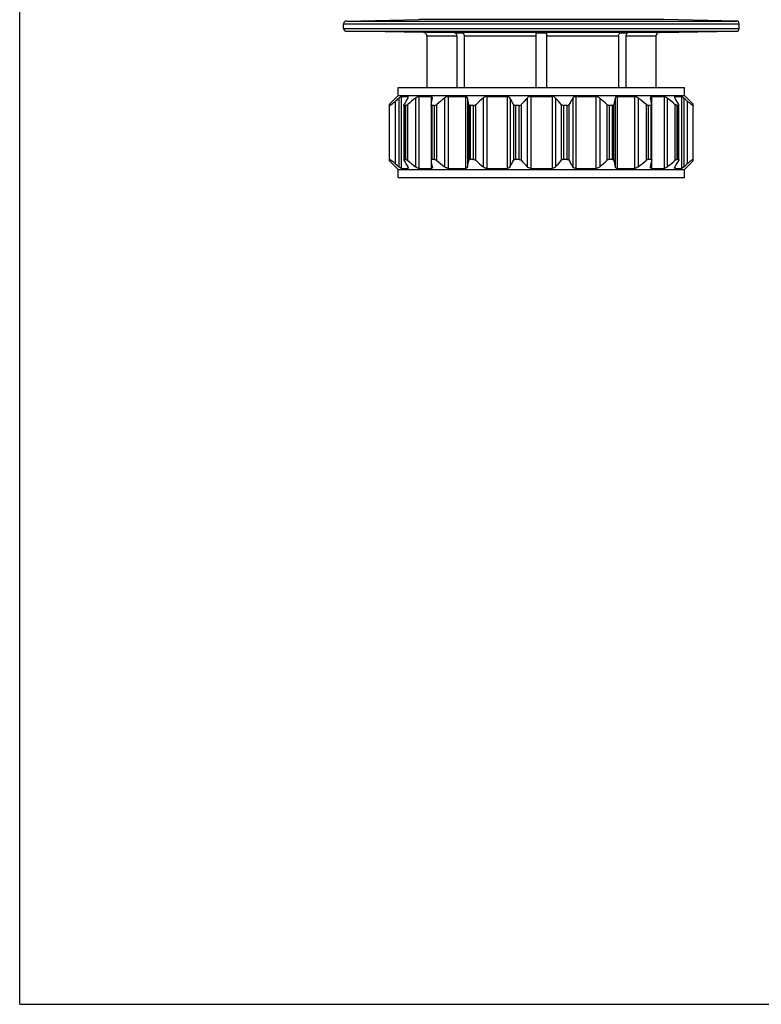
# Model space of a CAD drawing. Units: millimetres. Extents: x 0 to 297, y 0 to 210.
# Drawn here: x 0 to 82, y 0 to 109 of the extents above; entities that cross this region are included whole.
import ezdxf

# ---------------------------------------------------------------- set-up
doc = ezdxf.new("R2010")
doc.units = ezdxf.units.MM
doc.header["$LTSCALE"] = 16.335
doc.layers.get('0').update_dxf_attribs({"linetype": 'CONTINUOUS'})
doc.layers.add('A_STD', color=7, linetype='CONTINUOUS')

msp = doc.modelspace()

# ---------------------------------------------------------------- linework, layer by layer
at = {"color": 7, "linetype": 'Continuous'}
for p, q in [((0, 0), (0, 210)), ((35.96, 108.8), (79.86, 108.8)), ((35.96, 108.26), (35.96, 108.8)), ((35.96, 108.26), (79.86, 108.26)), ((36.26, 109.1), (44.32, 109.25)), ((36.26, 109.1), (79.57, 109.1)), ((71.5, 109.25), (44.32, 109.25)), ((79.57, 109.1), (71.5, 109.25)), ((79.86, 108.26), (79.86, 108.8)), ((36.26, 107.96), (79.57, 107.96)), ((44.82, 107.81), (36.26, 107.96)), ((71.01, 107.81), (44.82, 107.81)), ((48.53, 107.41), (45.21, 107.41)), ((48.3, 107.8), (49.12, 107.8)), ((48.53, 107.41), (48.53, 101.73)), ((57.34, 107.41), (49.35, 107.41)), ((49.35, 107.41), (49.35, 101.73)), ((57.34, 107.8), (58.49, 107.8)), ((57.34, 101.73), (57.34, 107.8)), ((58.49, 107.8), (58.49, 101.73)), ((66.48, 107.41), (58.49, 107.41)), ((66.48, 107.41), (66.48, 101.73)), ((66.71, 107.8), (67.52, 107.8)), ((70.61, 107.41), (67.29, 107.41)), ((67.29, 107.41), (67.29, 101.73)), ((71.01, 107.81), (79.57, 107.96)), ((42.01, 101.73), (73.81, 101.73)), ((42.01, 100.83), (42.01, 101.73)), ((73.81, 100.83), (73.81, 101.73)), ((41.07, 99.89), (42.01, 100.83)), ((42.01, 100.83), (73.81, 100.83)), ((42.1, 100.54), (42.1, 92.92)), ((42.36, 100.72), (43.09, 100.72)), ((42.36, 100.72), (42.36, 92.75)), ((43.09, 100.72), (43.09, 100.57)), ((43.95, 100.54), (43.95, 92.92)), ((44.3, 100.72), (45.69, 100.72)), ((44.3, 100.72), (44.3, 92.75)), ((45.69, 100.72), (45.69, 99.98)), ((47.17, 100.54), (47.17, 92.92)), ((47.57, 100.72), (49.48, 100.72)), ((47.57, 100.72), (47.57, 92.75)), ((49.48, 100.72), (49.48, 92.75)), ((49.71, 100.54), (49.71, 92.92)), ((51.44, 100.54), (51.44, 92.92)), ((51.85, 100.72), (54.1, 100.72)), ((51.85, 100.72), (51.85, 92.75)), ((54.1, 100.72), (54.1, 92.75)), ((54.43, 100.54), (54.43, 92.92)), ((56.34, 100.54), (56.34, 92.92)), ((56.73, 100.72), (59.09, 100.72)), ((56.73, 100.72), (56.73, 92.75)), ((59.09, 100.72), (59.09, 92.75)), ((59.48, 100.54), (59.48, 92.92)), ((61.4, 100.54), (61.4, 92.92)), ((61.72, 100.72), (63.97, 100.72)), ((61.72, 100.72), (61.72, 92.75)), ((63.97, 100.72), (63.97, 92.75)), ((64.39, 100.54), (64.39, 92.92)), ((66.11, 100.54), (66.11, 92.92)), ((66.34, 100.72), (68.25, 100.72)), ((66.34, 100.72), (66.34, 92.75)), ((68.25, 100.72), (68.25, 92.75)), ((68.66, 100.54), (68.66, 92.92)), ((70.14, 100.72), (71.53, 100.72)), ((70.14, 100.72), (70.14, 99.98)), ((71.53, 100.72), (71.53, 92.75)), ((71.87, 100.54), (71.87, 92.92)), ((72.73, 100.72), (73.46, 100.72)), ((72.73, 100.72), (72.73, 100.57)), ((73.46, 100.72), (73.46, 92.75)), ((73.72, 100.54), (73.72, 92.92)), ((74.75, 99.89), (73.81, 100.83)), ((41.07, 93.57), (41.07, 99.89)), ((41.73, 93.25), (41.73, 100.22)), ((42.64, 99.73), (42.64, 93.73)), ((42.86, 99.73), (42.67, 99.73)), ((42.67, 99.73), (42.67, 93.73)), ((42.86, 93.73), (42.86, 99.73)), ((43.08, 93.62), (43.08, 99.85)), ((45.66, 99.82), (45.66, 93.65)), ((46.04, 99.73), (45.74, 99.73)), ((45.74, 99.73), (45.74, 93.73)), ((46.04, 93.73), (46.04, 99.73)), ((46.3, 93.62), (46.3, 99.85)), ((49.85, 99.85), (49.85, 93.62)), ((50.38, 99.73), (50.01, 99.73)), ((50.01, 99.73), (50.01, 93.73)), ((50.38, 93.73), (50.38, 99.73)), ((50.65, 93.62), (50.65, 99.85)), ((54.83, 99.85), (54.83, 93.62)), ((55.46, 99.73), (55.04, 99.73)), ((55.04, 99.73), (55.04, 93.73)), ((55.46, 93.73), (55.46, 99.73)), ((55.72, 93.62), (55.72, 99.85)), ((60.11, 99.85), (60.11, 93.62)), ((60.78, 99.73), (60.36, 99.73)), ((60.36, 99.73), (60.36, 93.73)), ((60.78, 93.73), (60.78, 99.73)), ((61, 93.62), (61, 99.85)), ((65.17, 99.85), (65.17, 93.62)), ((65.82, 99.73), (65.44, 99.73)), ((65.44, 99.73), (65.44, 93.73)), ((65.82, 93.73), (65.82, 99.73)), ((65.97, 93.62), (65.97, 99.85)), ((69.53, 99.85), (69.53, 93.62)), ((70.08, 99.73), (69.78, 99.73)), ((69.78, 99.73), (69.78, 93.73)), ((70.08, 93.73), (70.08, 99.73)), ((70.17, 93.65), (70.17, 99.82)), ((72.74, 99.85), (72.74, 93.62)), ((73.15, 99.73), (72.96, 99.73)), ((72.96, 99.73), (72.96, 93.73)), ((73.15, 93.73), (73.15, 99.73)), ((73.18, 93.73), (73.18, 99.73)), ((74.1, 100.22), (74.1, 93.25)), ((74.75, 93.57), (74.75, 99.89)), ((42.01, 92.63), (41.07, 93.57)), ((42.86, 93.73), (42.67, 93.73)), ((43.09, 92.89), (43.09, 92.75)), ((45.69, 93.48), (45.69, 92.75)), ((46.04, 93.73), (45.74, 93.73)), ((50.38, 93.73), (50.01, 93.73)), ((55.46, 93.73), (55.04, 93.73)), ((60.78, 93.73), (60.36, 93.73)), ((65.82, 93.73), (65.44, 93.73)), ((70.08, 93.73), (69.78, 93.73)), ((70.14, 93.48), (70.14, 92.75)), ((72.73, 92.89), (72.73, 92.75)), ((73.15, 93.73), (72.96, 93.73)), ((73.81, 92.63), (74.75, 93.57)), ((42.01, 92.63), (73.81, 92.63)), ((42.01, 91.73), (42.01, 92.63)), ((42.36, 92.75), (43.09, 92.75)), ((44.3, 92.75), (45.69, 92.75)), ((47.57, 92.75), (49.48, 92.75)), ((51.85, 92.75), (54.1, 92.75)), ((56.73, 92.75), (59.09, 92.75)), ((61.72, 92.75), (63.97, 92.75)), ((66.34, 92.75), (68.25, 92.75)), ((70.14, 92.75), (71.53, 92.75)), ((72.73, 92.75), (73.46, 92.75)), ((73.81, 91.73), (73.81, 92.63)), ((42.01, 91.73), (73.81, 91.73)), ((0, 0), (297, 0))]:
    msp.add_line(p, q, dxfattribs=at)
for centre, radius, start, end in [((36.26, 108.8), 0.3, 91, 180), ((36.26, 108.26), 0.3, 180, 269), ((79.56, 108.8), 0.3, 0, 89), ((79.56, 108.26), 0.3, 271, 360), ((44.81, 107.41), 0.4, 0, 89), ((71.01, 107.41), 0.4, 91, 180), ((92.38, 42.55), 76.75, 130.9247, 131.2948), ((102.31, 65.74), 68.7, 149.5604, 150.2259), ((97.29, 32.36), 86.57, 128.0367, 128.7723), ((179.77, 73.42), 136.69, 168.5536, 168.8487), ((100.51, 32.36), 86.57, 128.0367, 128.7723), ((-84.26, 73.42), 136.69, 11.1513, 11.4464), ((103.84, 40.12), 79.98, 130.9323, 131.6816), ((-4.81, 65.74), 68.7, 29.7741, 30.4396), ((109.43, 51.97), 71.96, 137.5438, 138.2845), ((7.88, 53.31), 69.96, 41.7049, 42.4668), ((122.49, 64.66), 70.85, 149.5704, 150.2159), ((11.99, 40.12), 79.98, 48.3184, 49.0677), ((204.66, 72.5), 141.36, 168.5585, 168.8438), ((15.32, 32.36), 86.57, 51.2277, 51.9633), ((-68.52, 72.5), 141.36, 11.1562, 11.4415), ((18.53, 32.36), 86.57, 51.2277, 51.9633), ((11.66, 64.66), 70.85, 29.7841, 30.4296), ((23.45, 42.55), 76.75, 48.7052, 49.0753), ((92.38, 150.91), 76.75, 228.7052, 229.0753), ((102.31, 127.73), 68.7, 209.7741, 210.4396), ((97.29, 161.11), 86.57, 231.2277, 231.9633), ((179.77, 120.05), 136.69, 191.1513, 191.4464), ((100.51, 161.11), 86.57, 231.2277, 231.9633), ((-84.26, 120.05), 136.69, 348.5536, 348.8487), ((103.84, 153.35), 79.98, 228.3184, 229.0677), ((-4.81, 127.73), 68.7, 329.5604, 330.2259), ((109.43, 141.5), 71.96, 221.7155, 222.4562), ((7.88, 140.16), 69.96, 317.5332, 318.2951), ((122.49, 128.81), 70.85, 209.7841, 210.4296), ((11.99, 153.35), 79.98, 310.9323, 311.6816), ((204.66, 120.97), 141.36, 191.1562, 191.4415), ((15.32, 161.11), 86.57, 308.0367, 308.7723), ((-68.52, 120.97), 141.36, 348.5585, 348.8438), ((18.53, 161.11), 86.57, 308.0367, 308.7723), ((11.66, 128.81), 70.85, 329.5704, 330.2159), ((23.45, 150.91), 76.75, 310.9247, 311.2948)]:
    msp.add_arc(centre, radius, start, end, dxfattribs=at)
for points, knots in [([(48.53, 107.41), (48.53, 107.46), (48.52, 107.55), (48.48, 107.67), (48.4, 107.76), (48.34, 107.8), (48.3, 107.8)], [0, 0, 0, 0, 0.281893, 0.547823, 0.787134, 1, 1, 1, 1]), ([(49.12, 107.8), (49.15, 107.8), (49.22, 107.76), (49.29, 107.67), (49.34, 107.55), (49.35, 107.46), (49.35, 107.41)], [0, 0, 0, 0, 0.212912, 0.452235, 0.718132, 1, 1, 1, 1]), ([(66.48, 107.41), (66.48, 107.46), (66.49, 107.55), (66.53, 107.67), (66.61, 107.76), (66.67, 107.8), (66.71, 107.8)], [0, 0, 0, 0, 0.281893, 0.547823, 0.787134, 1, 1, 1, 1]), ([(67.52, 107.8), (67.49, 107.8), (67.42, 107.76), (67.35, 107.67), (67.3, 107.55), (67.29, 107.46), (67.29, 107.41)], [0, 0, 0, 0, 0.212912, 0.452235, 0.718132, 1, 1, 1, 1]), ([(42.36, 100.72), (42.35, 100.72), (42.34, 100.72), (42.32, 100.71), (42.29, 100.69), (42.24, 100.66), (42.18, 100.61), (42.13, 100.57), (42.1, 100.54)], [0, 0, 0, 0, 0.056237, 0.137845, 0.243183, 0.368556, 0.664531, 1, 1, 1, 1]), ([(43.07, 100.54), (43.09, 100.57), (43.11, 100.6), (43.12, 100.65), (43.13, 100.67), (43.13, 100.68)], [0, 0, 0, 0, 0.57966, 0.812579, 1, 1, 1, 1]), ([(43.13, 100.68), (43.13, 100.69), (43.12, 100.71), (43.11, 100.72), (43.1, 100.72), (43.09, 100.72)], [0, 0, 0, 0, 0.492952, 0.72353, 1, 1, 1, 1]), ([(44.3, 100.72), (44.27, 100.72), (44.22, 100.71), (44.13, 100.67), (44.04, 100.61), (43.98, 100.57), (43.95, 100.54)], [0, 0, 0, 0, 0.188184, 0.430563, 0.706923, 1, 1, 1, 1]), ([(45.81, 100.6), (45.81, 100.62), (45.8, 100.65), (45.78, 100.69), (45.74, 100.72), (45.71, 100.72), (45.69, 100.72)], [0, 0, 0, 0, 0.253307, 0.482423, 0.717636, 1, 1, 1, 1]), ([(45.8, 100.54), (45.8, 100.55), (45.8, 100.57), (45.81, 100.59), (45.81, 100.6)], [0, 0, 0, 0, 0.261452, 1, 1, 1, 1]), ([(47.57, 100.72), (47.54, 100.72), (47.47, 100.71), (47.33, 100.66), (47.23, 100.59), (47.17, 100.54)], [0, 0, 0, 0, 0.221707, 0.472185, 1, 1, 1, 1]), ([(49.71, 100.54), (49.71, 100.57), (49.69, 100.61), (49.64, 100.67), (49.57, 100.71), (49.51, 100.72), (49.48, 100.72)], [0, 0, 0, 0, 0.228043, 0.457221, 0.707561, 1, 1, 1, 1]), ([(51.85, 100.72), (51.82, 100.72), (51.72, 100.71), (51.58, 100.65), (51.48, 100.58), (51.44, 100.54)], [0, 0, 0, 0, 0.246848, 0.629704, 1, 1, 1, 1]), ([(54.43, 100.54), (54.41, 100.57), (54.38, 100.62), (54.3, 100.67), (54.21, 100.71), (54.14, 100.72), (54.1, 100.72)], [0, 0, 0, 0, 0.220455, 0.456383, 0.715362, 1, 1, 1, 1]), ([(56.73, 100.72), (56.65, 100.72), (56.51, 100.69), (56.39, 100.59), (56.34, 100.54)], [0, 0, 0, 0, 0.525964, 1, 1, 1, 1]), ([(59.48, 100.54), (59.44, 100.59), (59.32, 100.69), (59.17, 100.72), (59.09, 100.72)], [0, 0, 0, 0, 0.474042, 1, 1, 1, 1]), ([(61.72, 100.72), (61.69, 100.72), (61.62, 100.71), (61.52, 100.67), (61.45, 100.62), (61.41, 100.57), (61.4, 100.54)], [0, 0, 0, 0, 0.284658, 0.543623, 0.779546, 1, 1, 1, 1]), ([(64.39, 100.54), (64.36, 100.57), (64.24, 100.66), (64.09, 100.72), (63.97, 100.72)], [0, 0, 0, 0, 0.246713, 1, 1, 1, 1]), ([(66.34, 100.72), (66.31, 100.72), (66.25, 100.71), (66.18, 100.67), (66.13, 100.61), (66.12, 100.57), (66.11, 100.54)], [0, 0, 0, 0, 0.292458, 0.542785, 0.771957, 1, 1, 1, 1]), ([(68.66, 100.54), (68.59, 100.59), (68.5, 100.66), (68.36, 100.71), (68.29, 100.72), (68.25, 100.72)], [0, 0, 0, 0, 0.527822, 0.778309, 1, 1, 1, 1]), ([(70.14, 100.72), (70.12, 100.72), (70.09, 100.72), (70.04, 100.69), (70.02, 100.65), (70.02, 100.62), (70.02, 100.6)], [0, 0, 0, 0, 0.282378, 0.517588, 0.746697, 1, 1, 1, 1]), ([(70.02, 100.6), (70.02, 100.6), (70.02, 100.58), (70.02, 100.56), (70.02, 100.54)], [0, 0, 0, 0, 0.238699, 1, 1, 1, 1]), ([(71.87, 100.54), (71.84, 100.57), (71.78, 100.61), (71.69, 100.67), (71.61, 100.71), (71.55, 100.72), (71.53, 100.72)], [0, 0, 0, 0, 0.293078, 0.569444, 0.81183, 1, 1, 1, 1]), ([(72.73, 100.72), (72.73, 100.72), (72.72, 100.72), (72.7, 100.71), (72.7, 100.69), (72.7, 100.68)], [0, 0, 0, 0, 0.276465, 0.507066, 1, 1, 1, 1]), ([(72.7, 100.68), (72.7, 100.67), (72.7, 100.65), (72.72, 100.6), (72.74, 100.57), (72.75, 100.54)], [0, 0, 0, 0, 0.18742, 0.420334, 1, 1, 1, 1]), ([(73.72, 100.54), (73.7, 100.57), (73.65, 100.61), (73.58, 100.66), (73.54, 100.69), (73.51, 100.71), (73.49, 100.72), (73.47, 100.72), (73.46, 100.72)], [0, 0, 0, 0, 0.335469, 0.631451, 0.756826, 0.862166, 0.94377, 1, 1, 1, 1]), ([(41.07, 99.75), (41.07, 99.74), (41.07, 99.74), (41.09, 99.74), (41.1, 99.74), (41.13, 99.75), (41.16, 99.77), (41.19, 99.79), (41.23, 99.82), (41.28, 99.85), (41.32, 99.88), (41.39, 99.94), (41.49, 100.01), (41.61, 100.11), (41.69, 100.18), (41.73, 100.22)], [0, 0, 0, 0, 0.011207, 0.023772, 0.04456, 0.075185, 0.115544, 0.165151, 0.223318, 0.289181, 0.361851, 0.440508, 0.61291, 0.8009, 1, 1, 1, 1]), ([(42.64, 99.76), (42.64, 99.78), (42.65, 99.81), (42.66, 99.84), (42.67, 99.85)], [0, 0, 0, 0, 0.429091, 1, 1, 1, 1]), ([(42.67, 99.73), (42.66, 99.73), (42.64, 99.74), (42.64, 99.76), (42.64, 99.76)], [0, 0, 0, 0, 0.512595, 1, 1, 1, 1]), ([(42.86, 99.73), (42.87, 99.73), (42.88, 99.74), (42.92, 99.75), (42.96, 99.77), (43.02, 99.81), (43.06, 99.84), (43.08, 99.85)], [0, 0, 0, 0, 0.080298, 0.178884, 0.42031, 0.700951, 1, 1, 1, 1]), ([(45.66, 99.82), (45.66, 99.82), (45.66, 99.83), (45.66, 99.84), (45.66, 99.85)], [0, 0, 0, 0, 0.240169, 1, 1, 1, 1]), ([(45.74, 99.73), (45.73, 99.73), (45.71, 99.74), (45.68, 99.76), (45.66, 99.79), (45.66, 99.81), (45.66, 99.82)], [0, 0, 0, 0, 0.288022, 0.526481, 0.753423, 1, 1, 1, 1]), ([(46.04, 99.73), (46.06, 99.73), (46.11, 99.74), (46.2, 99.78), (46.26, 99.82), (46.3, 99.85)], [0, 0, 0, 0, 0.215585, 0.465941, 1, 1, 1, 1]), ([(50.01, 99.73), (49.99, 99.73), (49.95, 99.74), (49.9, 99.77), (49.86, 99.81), (49.85, 99.84), (49.85, 99.85)], [0, 0, 0, 0, 0.295329, 0.547598, 0.775769, 1, 1, 1, 1]), ([(50.38, 99.73), (50.43, 99.73), (50.53, 99.76), (50.61, 99.82), (50.65, 99.85)], [0, 0, 0, 0, 0.498368, 1, 1, 1, 1]), ([(55.04, 99.73), (55, 99.73), (54.91, 99.76), (54.85, 99.82), (54.83, 99.85)], [0, 0, 0, 0, 0.544971, 1, 1, 1, 1]), ([(55.46, 99.73), (55.51, 99.73), (55.61, 99.76), (55.69, 99.82), (55.72, 99.85)], [0, 0, 0, 0, 0.525233, 1, 1, 1, 1]), ([(60.36, 99.73), (60.31, 99.73), (60.22, 99.76), (60.14, 99.82), (60.11, 99.85)], [0, 0, 0, 0, 0.525233, 1, 1, 1, 1]), ([(60.78, 99.73), (60.83, 99.73), (60.91, 99.76), (60.98, 99.82), (61, 99.85)], [0, 0, 0, 0, 0.544971, 1, 1, 1, 1]), ([(65.44, 99.73), (65.39, 99.73), (65.29, 99.76), (65.21, 99.82), (65.17, 99.85)], [0, 0, 0, 0, 0.498368, 1, 1, 1, 1]), ([(65.82, 99.73), (65.84, 99.73), (65.88, 99.74), (65.93, 99.77), (65.96, 99.81), (65.97, 99.84), (65.97, 99.85)], [0, 0, 0, 0, 0.295329, 0.547598, 0.775769, 1, 1, 1, 1]), ([(69.78, 99.73), (69.76, 99.73), (69.72, 99.74), (69.63, 99.78), (69.57, 99.82), (69.53, 99.85)], [0, 0, 0, 0, 0.215585, 0.465941, 1, 1, 1, 1]), ([(70.08, 99.73), (70.09, 99.73), (70.12, 99.74), (70.15, 99.76), (70.16, 99.79), (70.17, 99.81), (70.17, 99.82)], [0, 0, 0, 0, 0.288022, 0.526481, 0.753423, 1, 1, 1, 1]), ([(70.17, 99.82), (70.17, 99.82), (70.17, 99.83), (70.16, 99.84), (70.16, 99.85)], [0, 0, 0, 0, 0.240169, 1, 1, 1, 1]), ([(72.96, 99.73), (72.96, 99.73), (72.94, 99.74), (72.91, 99.75), (72.86, 99.77), (72.8, 99.81), (72.76, 99.84), (72.74, 99.85)], [0, 0, 0, 0, 0.080298, 0.178884, 0.42031, 0.700951, 1, 1, 1, 1]), ([(73.18, 99.76), (73.18, 99.78), (73.18, 99.81), (73.16, 99.84), (73.15, 99.85)], [0, 0, 0, 0, 0.429091, 1, 1, 1, 1]), ([(73.15, 99.73), (73.16, 99.73), (73.18, 99.74), (73.18, 99.76), (73.18, 99.76)], [0, 0, 0, 0, 0.512595, 1, 1, 1, 1]), ([(74.75, 99.75), (74.75, 99.74), (74.75, 99.74), (74.74, 99.74), (74.72, 99.74), (74.7, 99.75), (74.67, 99.77), (74.63, 99.79), (74.59, 99.82), (74.55, 99.85), (74.5, 99.88), (74.43, 99.94), (74.34, 100.01), (74.22, 100.11), (74.14, 100.18), (74.1, 100.22)], [0, 0, 0, 0, 0.011207, 0.023772, 0.04456, 0.075185, 0.115544, 0.165151, 0.223318, 0.289181, 0.361851, 0.440508, 0.61291, 0.8009, 1, 1, 1, 1]), ([(41.07, 93.72), (41.07, 93.72), (41.07, 93.73), (41.09, 93.73), (41.1, 93.73), (41.13, 93.72), (41.16, 93.7), (41.19, 93.68), (41.23, 93.65), (41.28, 93.62), (41.32, 93.59), (41.39, 93.53), (41.49, 93.46), (41.61, 93.36), (41.69, 93.29), (41.73, 93.25)], [0, 0, 0, 0, 0.011207, 0.023772, 0.04456, 0.075185, 0.115544, 0.165151, 0.223318, 0.289181, 0.361851, 0.440508, 0.61291, 0.8009, 1, 1, 1, 1]), ([(42.36, 92.75), (42.35, 92.75), (42.34, 92.75), (42.32, 92.76), (42.29, 92.78), (42.24, 92.81), (42.18, 92.86), (42.13, 92.9), (42.1, 92.92)], [0, 0, 0, 0, 0.056237, 0.137845, 0.243183, 0.368556, 0.664531, 1, 1, 1, 1]), ([(42.67, 93.73), (42.66, 93.73), (42.64, 93.73), (42.64, 93.71), (42.64, 93.7)], [0, 0, 0, 0, 0.512595, 1, 1, 1, 1]), ([(42.64, 93.7), (42.64, 93.69), (42.65, 93.66), (42.66, 93.63), (42.67, 93.62)], [0, 0, 0, 0, 0.429091, 1, 1, 1, 1]), ([(42.86, 93.73), (42.87, 93.73), (42.88, 93.73), (42.92, 93.72), (42.96, 93.7), (43.02, 93.66), (43.06, 93.63), (43.08, 93.62)], [0, 0, 0, 0, 0.080298, 0.178884, 0.42031, 0.700951, 1, 1, 1, 1]), ([(43.07, 92.92), (43.09, 92.9), (43.11, 92.86), (43.12, 92.82), (43.13, 92.79), (43.13, 92.79)], [0, 0, 0, 0, 0.57966, 0.812579, 1, 1, 1, 1]), ([(44.3, 92.75), (44.27, 92.75), (44.22, 92.76), (44.13, 92.8), (44.04, 92.86), (43.98, 92.9), (43.95, 92.92)], [0, 0, 0, 0, 0.188184, 0.430563, 0.706923, 1, 1, 1, 1]), ([(45.74, 93.73), (45.73, 93.73), (45.71, 93.73), (45.68, 93.71), (45.66, 93.68), (45.66, 93.66), (45.66, 93.65)], [0, 0, 0, 0, 0.288022, 0.526481, 0.753423, 1, 1, 1, 1]), ([(45.66, 93.65), (45.66, 93.65), (45.66, 93.64), (45.66, 93.62), (45.66, 93.62)], [0, 0, 0, 0, 0.240169, 1, 1, 1, 1]), ([(45.81, 92.87), (45.81, 92.85), (45.8, 92.82), (45.78, 92.78), (45.74, 92.75), (45.71, 92.75), (45.69, 92.75)], [0, 0, 0, 0, 0.253307, 0.482423, 0.717636, 1, 1, 1, 1]), ([(45.8, 92.92), (45.8, 92.92), (45.8, 92.9), (45.81, 92.88), (45.81, 92.87)], [0, 0, 0, 0, 0.261452, 1, 1, 1, 1]), ([(46.04, 93.73), (46.06, 93.73), (46.11, 93.73), (46.2, 93.69), (46.26, 93.65), (46.3, 93.62)], [0, 0, 0, 0, 0.215585, 0.465941, 1, 1, 1, 1]), ([(47.57, 92.75), (47.54, 92.75), (47.47, 92.76), (47.33, 92.81), (47.23, 92.88), (47.17, 92.92)], [0, 0, 0, 0, 0.221707, 0.472185, 1, 1, 1, 1]), ([(49.71, 92.92), (49.71, 92.9), (49.69, 92.85), (49.64, 92.79), (49.57, 92.75), (49.51, 92.75), (49.48, 92.75)], [0, 0, 0, 0, 0.228043, 0.457221, 0.707561, 1, 1, 1, 1]), ([(50.01, 93.73), (49.99, 93.73), (49.95, 93.73), (49.9, 93.7), (49.86, 93.66), (49.85, 93.63), (49.85, 93.62)], [0, 0, 0, 0, 0.295329, 0.547598, 0.775769, 1, 1, 1, 1]), ([(50.38, 93.73), (50.43, 93.73), (50.53, 93.71), (50.61, 93.65), (50.65, 93.62)], [0, 0, 0, 0, 0.498368, 1, 1, 1, 1]), ([(51.85, 92.75), (51.82, 92.75), (51.72, 92.76), (51.58, 92.82), (51.48, 92.89), (51.44, 92.92)], [0, 0, 0, 0, 0.246848, 0.629704, 1, 1, 1, 1]), ([(54.43, 92.92), (54.41, 92.9), (54.38, 92.85), (54.3, 92.79), (54.21, 92.76), (54.14, 92.75), (54.1, 92.75)], [0, 0, 0, 0, 0.220455, 0.456383, 0.715362, 1, 1, 1, 1]), ([(55.04, 93.73), (55, 93.73), (54.91, 93.71), (54.85, 93.65), (54.83, 93.62)], [0, 0, 0, 0, 0.544971, 1, 1, 1, 1]), ([(55.46, 93.73), (55.51, 93.73), (55.61, 93.71), (55.69, 93.65), (55.72, 93.62)], [0, 0, 0, 0, 0.525233, 1, 1, 1, 1]), ([(56.73, 92.75), (56.65, 92.75), (56.51, 92.78), (56.39, 92.87), (56.34, 92.92)], [0, 0, 0, 0, 0.525964, 1, 1, 1, 1]), ([(59.48, 92.92), (59.44, 92.87), (59.32, 92.78), (59.17, 92.75), (59.09, 92.75)], [0, 0, 0, 0, 0.474042, 1, 1, 1, 1]), ([(60.36, 93.73), (60.31, 93.73), (60.22, 93.71), (60.14, 93.65), (60.11, 93.62)], [0, 0, 0, 0, 0.525233, 1, 1, 1, 1]), ([(60.78, 93.73), (60.83, 93.73), (60.91, 93.71), (60.98, 93.65), (61, 93.62)], [0, 0, 0, 0, 0.544971, 1, 1, 1, 1]), ([(61.72, 92.75), (61.69, 92.75), (61.62, 92.76), (61.52, 92.79), (61.45, 92.85), (61.41, 92.9), (61.4, 92.92)], [0, 0, 0, 0, 0.284658, 0.543623, 0.779546, 1, 1, 1, 1]), ([(64.39, 92.92), (64.36, 92.9), (64.24, 92.81), (64.09, 92.75), (63.97, 92.75)], [0, 0, 0, 0, 0.246713, 1, 1, 1, 1]), ([(65.44, 93.73), (65.39, 93.73), (65.29, 93.71), (65.21, 93.65), (65.17, 93.62)], [0, 0, 0, 0, 0.498368, 1, 1, 1, 1]), ([(65.82, 93.73), (65.84, 93.73), (65.88, 93.73), (65.93, 93.7), (65.96, 93.66), (65.97, 93.63), (65.97, 93.62)], [0, 0, 0, 0, 0.295329, 0.547598, 0.775769, 1, 1, 1, 1]), ([(66.34, 92.75), (66.31, 92.75), (66.25, 92.75), (66.18, 92.79), (66.13, 92.85), (66.12, 92.9), (66.11, 92.92)], [0, 0, 0, 0, 0.292458, 0.542785, 0.771957, 1, 1, 1, 1]), ([(68.66, 92.92), (68.59, 92.88), (68.5, 92.81), (68.36, 92.76), (68.29, 92.75), (68.25, 92.75)], [0, 0, 0, 0, 0.527822, 0.778309, 1, 1, 1, 1]), ([(69.78, 93.73), (69.76, 93.73), (69.72, 93.73), (69.63, 93.69), (69.57, 93.65), (69.53, 93.62)], [0, 0, 0, 0, 0.215585, 0.465941, 1, 1, 1, 1]), ([(70.02, 92.87), (70.02, 92.87), (70.02, 92.89), (70.02, 92.91), (70.02, 92.92)], [0, 0, 0, 0, 0.238699, 1, 1, 1, 1]), ([(70.14, 92.75), (70.12, 92.75), (70.09, 92.75), (70.04, 92.78), (70.02, 92.82), (70.02, 92.85), (70.02, 92.87)], [0, 0, 0, 0, 0.282378, 0.517588, 0.746697, 1, 1, 1, 1]), ([(70.08, 93.73), (70.09, 93.73), (70.12, 93.73), (70.15, 93.71), (70.16, 93.68), (70.17, 93.66), (70.17, 93.65)], [0, 0, 0, 0, 0.288022, 0.526481, 0.753423, 1, 1, 1, 1]), ([(70.17, 93.65), (70.17, 93.65), (70.17, 93.64), (70.16, 93.62), (70.16, 93.62)], [0, 0, 0, 0, 0.240169, 1, 1, 1, 1]), ([(71.87, 92.92), (71.84, 92.9), (71.78, 92.86), (71.69, 92.8), (71.61, 92.76), (71.55, 92.75), (71.53, 92.75)], [0, 0, 0, 0, 0.293078, 0.569444, 0.81183, 1, 1, 1, 1]), ([(72.7, 92.79), (72.7, 92.79), (72.7, 92.82), (72.72, 92.86), (72.74, 92.9), (72.75, 92.92)], [0, 0, 0, 0, 0.18742, 0.420334, 1, 1, 1, 1]), ([(72.96, 93.73), (72.96, 93.73), (72.94, 93.73), (72.91, 93.72), (72.86, 93.7), (72.8, 93.66), (72.76, 93.63), (72.74, 93.62)], [0, 0, 0, 0, 0.080298, 0.178884, 0.42031, 0.700951, 1, 1, 1, 1]), ([(73.15, 93.73), (73.16, 93.73), (73.18, 93.73), (73.18, 93.71), (73.18, 93.7)], [0, 0, 0, 0, 0.512595, 1, 1, 1, 1]), ([(73.18, 93.7), (73.18, 93.69), (73.18, 93.66), (73.16, 93.63), (73.15, 93.62)], [0, 0, 0, 0, 0.429091, 1, 1, 1, 1]), ([(73.72, 92.92), (73.7, 92.9), (73.65, 92.86), (73.58, 92.81), (73.54, 92.78), (73.51, 92.76), (73.49, 92.75), (73.47, 92.75), (73.46, 92.75)], [0, 0, 0, 0, 0.335469, 0.631451, 0.756826, 0.862166, 0.94377, 1, 1, 1, 1]), ([(74.75, 93.72), (74.75, 93.72), (74.75, 93.73), (74.74, 93.73), (74.72, 93.73), (74.7, 93.72), (74.67, 93.7), (74.63, 93.68), (74.59, 93.65), (74.55, 93.62), (74.5, 93.59), (74.43, 93.53), (74.34, 93.46), (74.22, 93.36), (74.14, 93.29), (74.1, 93.25)], [0, 0, 0, 0, 0.011207, 0.023772, 0.04456, 0.075185, 0.115544, 0.165151, 0.223318, 0.289181, 0.361851, 0.440508, 0.61291, 0.8009, 1, 1, 1, 1]), ([(43.13, 92.79), (43.13, 92.78), (43.12, 92.76), (43.11, 92.75), (43.1, 92.75), (43.09, 92.75)], [0, 0, 0, 0, 0.492952, 0.72353, 1, 1, 1, 1]), ([(72.73, 92.75), (72.73, 92.75), (72.72, 92.75), (72.7, 92.76), (72.7, 92.78), (72.7, 92.79)], [0, 0, 0, 0, 0.276465, 0.507066, 1, 1, 1, 1])]:
    msp.add_open_spline(points, degree=3, knots=knots, dxfattribs=at)
at = {"layer": 'A_STD', "color": 7, "linetype": 'Continuous'}
for p, q in [((45.21, 107.41), (45.21, 101.73)), ((70.61, 107.41), (70.61, 101.73))]:
    msp.add_line(p, q, dxfattribs=at)

doc.saveas('drawing.dxf')
